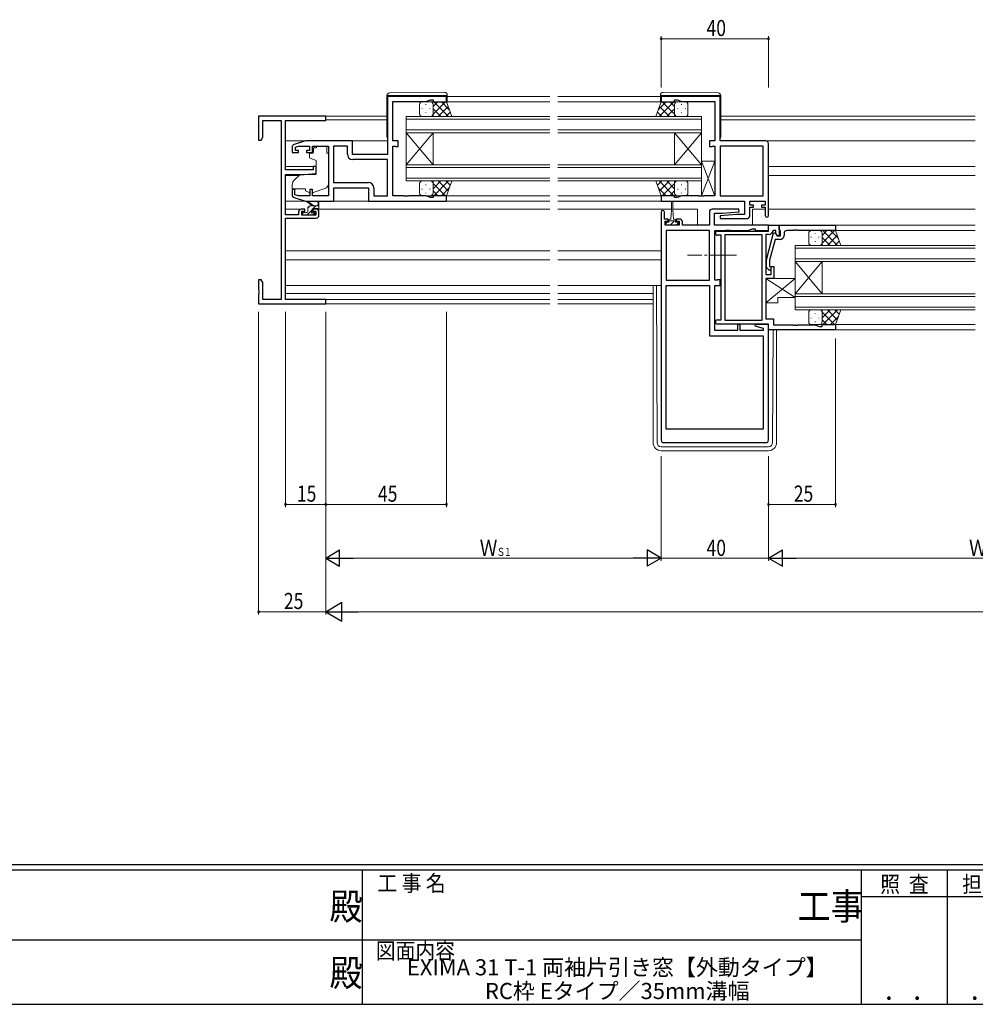
# Model space of a CAD drawing. Extents: x 0 to 1133, y 0 to 806.
# Drawn here: x 426 to 783, y 0 to 367 of the extents above; entities that cross this region are included whole.
import ezdxf
from ezdxf.enums import TextEntityAlignment as Align

# ---------------------------------------------------------------- set-up
doc = ezdxf.new("R2010")
doc.units = 0
doc.linetypes.add('YCENTER_1', pattern=[13, 10, -1, 1, -1])
doc.layers.add('USER1', color=3, linetype='CONTINUOUS')
doc.layers.add('YKK_ZWAK', color=7, linetype='CONTINUOUS')
for name, color, linetype, lineweight in [('YKK_11', 7, 'CONTINUOUS', 30), ('YKK_12', 2, 'CONTINUOUS', 13), ('YKK_13', 4, 'CONTINUOUS', 13), ('YKK_D', 6, 'CONTINUOUS', 13)]:
    doc.layers.add(name, color=color, linetype=linetype, lineweight=lineweight)
doc.styles.get("Standard").update_dxf_attribs({"font": 'ROMANS.SHX', "bigfont": 'EXTFONT.SHX'})
doc.styles.add('YKK_OSSTYLE1', font='romans.shx', dxfattribs={"width": 0.9, "bigfont": 'EXTFONT.SHX'})

# ---------------------------------------------------------------- blocks, each defined once
blk = doc.blocks.new('A201')
at = {"layer": 'YKK_ZWAK', "color": 254, "linetype": 'Continuous'}
for p, q in [((571, 35), (21, 35)), ((544, 34), (21, 34)), ((296, 34), (296, 9)), ((389, 34), (389, 9)), ((21, 9), (544, 9))]:
    blk.add_line(p, q, dxfattribs=at)
at = {"layer": 'YKK_ZWAK', "color": 131, "linetype": 'Continuous'}
for p, q in [((405, 34), (405, 9)), ((437.7, 29), (389, 29)), ((205, 21), (297, 21)), ((297, 21), (389, 21))]:
    blk.add_line(p, q, dxfattribs=at)
at = {"layer": 'YKK_ZWAK', "color": 131, "linetype": 'Continuous', "style": 'YKK_OSSTYLE1', "width": 0.9}
for s, height, p in [('工 事 名', 3, (298.87, 30.05)), ('照  査', 3, (392.56, 29.87)), ('担  当', 3, (407.82, 29.87)), ('図面内容', 3, (298.58, 17.47)), (' ． ．', 3.5, (392.18, 9.75)), (' ． ．', 3.5, (408.18, 9.75))]:
    blk.add_text(s, height=height, dxfattribs=at).set_placement(p)
at = {"layer": 'YKK_ZWAK', "color": 254, "linetype": 'Continuous', "style": 'YKK_OSSTYLE1', "width": 0.9}
for s, p in [('殿', (289.94, 24.75)), ('工事', (377.17, 24.75)), ('殿', (289.94, 12.37))]:
    blk.add_text(s, height=5, dxfattribs=at).set_placement(p)

msp = doc.modelspace()

# ---------------------------------------------------------------- linework, layer by layer
at = {"layer": 'YKK_11', "color": 0, "linetype": 'ByBlock', "lineweight": -2, "ltscale": 0.5}
for p, q in [((563.46, 338.28), (563.46, 316.68)), ((585.46, 338.28), (563.46, 338.28)), ((585.46, 336.28), (585.46, 338.28)), ((687.46, 338.28), (665.46, 338.28)), ((665.46, 338.28), (665.46, 336.28)), ((687.46, 321.68), (687.46, 338.28)), ((565.46, 321.68), (565.46, 336.35)), ((565.46, 336.35), (577.73, 336.35)), ((577.73, 336.35), (579.46, 336.98)), ((579.46, 336.98), (580.46, 336.98)), ((580.46, 336.98), (580.46, 336.28)), ((580.46, 336.28), (585.46, 336.28)), ((665.46, 336.28), (670.46, 336.28)), ((670.46, 336.98), (671.46, 336.98)), ((670.46, 336.28), (670.46, 336.98)), ((671.46, 336.98), (673.2, 336.35)), ((673.2, 336.35), (685.46, 336.35)), ((685.46, 336.35), (685.46, 321.68)), ((540.46, 330.98), (515.46, 330.98)), ((515.46, 330.98), (515.46, 321.98)), ((540.46, 329.35), (540.46, 330.98)), ((517.09, 323.07), (517.09, 329.35)), ((517.09, 329.35), (523.83, 329.35)), ((523.83, 329.35), (523.83, 262.61)), ((525.46, 329.35), (540.46, 329.35)), ((525.46, 310.88), (525.46, 329.35)), ((516.46, 321.98), (517.09, 323.07)), ((515.46, 321.98), (516.46, 321.98)), ((527.96, 319.44), (527.96, 317.38)), ((532.96, 321.68), (528.68, 320.4)), ((529.16, 319.39), (530.36, 319.75)), ((529.16, 318.18), (529.16, 319.39)), ((530.36, 319.75), (534.36, 319.75)), ((550.46, 321.68), (532.96, 321.68)), ((534.36, 319.75), (534.36, 318.18)), ((535.56, 319.75), (541.46, 319.75)), ((535.56, 317.38), (535.56, 319.75)), ((541.46, 319.75), (541.46, 301.21)), ((548.53, 319.75), (543.39, 319.75)), ((543.39, 319.75), (543.39, 306.21)), ((543.39, 319.75), (543.39, 306.21)), ((548.53, 316.75), (548.53, 319.75)), ((550.46, 316.68), (550.46, 321.68)), ((567.46, 321.68), (565.46, 321.68)), ((565.46, 301.21), (565.46, 319.75)), ((565.46, 319.75), (566.34, 319.75)), ((566.34, 319.75), (566.5, 319.67)), ((566.5, 319.67), (566.66, 319.58)), ((566.66, 319.58), (567.46, 319.58)), ((567.46, 319.58), (567.46, 321.68)), ((683.46, 321.68), (683.46, 319.58)), ((685.46, 321.68), (683.46, 321.68)), ((683.46, 319.58), (684.26, 319.58)), ((684.26, 319.58), (684.43, 319.67)), ((684.43, 319.67), (684.59, 319.75)), ((684.59, 319.75), (685.46, 319.75)), ((685.46, 319.75), (685.46, 301.21)), ((704.46, 321.68), (687.46, 321.68)), ((703.53, 319.75), (687.46, 319.75)), ((687.46, 319.75), (687.46, 301.21)), ((687.46, 319.75), (687.46, 301.21)), ((703.53, 301.21), (703.53, 319.75)), ((705.46, 293.88), (705.46, 320.68)), ((527.96, 317.38), (530.26, 317.38)), ((530.26, 318.18), (529.16, 318.18)), ((530.26, 317.38), (530.26, 318.18)), ((533.26, 318.18), (533.26, 317.38)), ((534.36, 318.18), (533.26, 318.18)), ((533.26, 317.38), (535.56, 317.38)), ((563.46, 316.68), (550.46, 316.68)), ((535.76, 312.18), (535.76, 310.88)), ((536.96, 312.18), (535.76, 312.18)), ((536.96, 309.57), (536.96, 312.18)), ((563.46, 314.75), (550.53, 314.75)), ((563.46, 301.21), (563.46, 314.75)), ((535.76, 310.88), (525.46, 310.88)), ((525.46, 309.18), (532.46, 309.18)), ((525.46, 294.18), (525.46, 309.18)), ((532.46, 309.18), (536.96, 309.57)), ((543.39, 306.21), (556.39, 306.21)), ((528.96, 303.58), (527.96, 303.58)), ((527.96, 303.58), (527.96, 301.53)), ((528.96, 301.63), (528.96, 303.58)), ((530.36, 301.21), (528.96, 301.63)), ((534.56, 301.21), (530.36, 301.21)), ((534.56, 303.58), (534.56, 301.21)), ((535.56, 303.58), (534.56, 303.58)), ((535.56, 301.21), (535.56, 303.58)), ((541.46, 301.21), (535.56, 301.21)), ((543.46, 304.28), (556.46, 304.28)), ((543.46, 299.28), (543.46, 304.28)), ((556.46, 304.28), (556.46, 299.28)), ((558.39, 304.21), (558.39, 301.21)), ((558.39, 301.21), (563.46, 301.21)), ((569.51, 301.21), (565.46, 301.21)), ((569.69, 301.09), (569.51, 301.21)), ((570.24, 301.09), (569.69, 301.09)), ((570.42, 301.21), (570.24, 301.09)), ((570.51, 301.21), (570.42, 301.21)), ((570.69, 301.09), (570.51, 301.21)), ((571.24, 301.09), (570.69, 301.09)), ((571.42, 301.21), (571.24, 301.09)), ((577.73, 301.21), (571.42, 301.21)), ((579.46, 300.58), (577.73, 301.21)), ((580.46, 301.28), (580.46, 300.58)), ((585.46, 301.28), (580.46, 301.28)), ((585.46, 299.28), (585.46, 301.28)), ((665.46, 301.28), (665.46, 299.28)), ((670.46, 301.28), (665.46, 301.28)), ((670.46, 300.58), (670.46, 301.28)), ((673.2, 301.21), (671.46, 300.58)), ((679.51, 301.21), (673.2, 301.21)), ((679.69, 301.09), (679.51, 301.21)), ((680.24, 301.09), (679.69, 301.09)), ((680.42, 301.21), (680.24, 301.09)), ((680.51, 301.21), (680.42, 301.21)), ((680.69, 301.09), (680.51, 301.21)), ((681.24, 301.09), (680.69, 301.09)), ((681.42, 301.21), (681.24, 301.09)), ((685.46, 301.21), (681.42, 301.21)), ((687.46, 301.21), (703.53, 301.21)), ((528.68, 300.57), (532.96, 299.28)), ((532.96, 299.28), (543.46, 299.28)), ((556.46, 299.28), (585.46, 299.28)), ((580.46, 300.58), (579.46, 300.58)), ((665.46, 299.28), (696.53, 299.28)), ((671.46, 300.58), (670.46, 300.58)), ((696.53, 299.28), (696.53, 294.28)), ((698.46, 299.28), (704.26, 299.28)), ((698.46, 297.78), (698.46, 299.28)), ((699.86, 297.78), (698.46, 297.78)), ((699.86, 296.98), (699.86, 297.78)), ((702.86, 297.78), (702.86, 296.98)), ((704.26, 297.78), (702.86, 297.78)), ((704.26, 299.28), (704.26, 297.78)), ((530.36, 294.18), (525.46, 294.18)), ((530.36, 295.28), (530.36, 294.18)), ((532.66, 296.28), (531.36, 296.28)), ((531.56, 295.48), (532.66, 295.48)), ((531.56, 293.98), (531.56, 295.48)), ((536.76, 293.98), (531.56, 293.98)), ((532.66, 295.48), (532.66, 296.28)), ((535.66, 296.28), (535.66, 295.48)), ((536.96, 296.28), (535.66, 296.28)), ((535.66, 295.48), (536.76, 295.48)), ((536.76, 295.48), (536.76, 293.98)), ((537.96, 293.98), (537.96, 295.28)), ((665.46, 295.18), (665.46, 210.28)), ((666.66, 292.58), (666.66, 295.18)), ((683.46, 295.28), (683.46, 290.28)), ((694.44, 296.28), (684.46, 296.28)), ((685.39, 290.28), (685.39, 294.78)), ((685.39, 294.78), (688.27, 294.78)), ((693.66, 294.28), (687.44, 293.74)), ((687.44, 293.74), (687.49, 292.78)), ((688.27, 294.78), (694.48, 295.32)), ((696.53, 294.28), (693.66, 294.28)), ((694.48, 295.32), (694.44, 296.28)), ((698.46, 296.98), (699.86, 296.98)), ((698.46, 293.78), (698.46, 296.98)), ((702.86, 296.98), (704.26, 296.98)), ((704.26, 296.98), (704.26, 293.88)), ((525.46, 292.98), (536.96, 292.98)), ((525.46, 262.61), (525.46, 292.98)), ((668.06, 292.58), (666.66, 292.58)), ((666.96, 290.28), (666.96, 291.78)), ((666.96, 291.78), (668.06, 291.78)), ((672.16, 290.28), (666.96, 290.28)), ((668.06, 291.78), (668.06, 292.58)), ((671.06, 292.58), (671.06, 291.78)), ((672.36, 292.58), (671.06, 292.58)), ((671.06, 291.78), (672.16, 291.78)), ((672.16, 291.78), (672.16, 290.28)), ((673.36, 290.28), (673.36, 291.58)), ((683.46, 290.28), (673.36, 290.28)), ((705.46, 290.28), (685.39, 290.28)), ((687.49, 292.78), (697.46, 292.78)), ((705.46, 290.28), (709.46, 290.28)), ((705.46, 288.08), (705.46, 290.28)), ((705.46, 288.28), (705.46, 290.28)), ((709.46, 290.28), (730.46, 290.28)), ((709.46, 290.28), (709.46, 286.28)), ((709.46, 288.58), (709.46, 290.28)), ((730.46, 290.28), (730.46, 288.28)), ((667.39, 288.35), (667.39, 269.81)), ((667.39, 288.35), (667.39, 269.81)), ((683.46, 288.35), (667.39, 288.35)), ((683.46, 269.81), (683.46, 288.35)), ((685.46, 269.81), (685.46, 288.35)), ((685.46, 288.35), (689.51, 288.35)), ((686.41, 288.08), (705.46, 288.08)), ((687.86, 286.58), (686.41, 286.58)), ((687.86, 254.98), (687.86, 286.58)), ((689.36, 254.78), (689.36, 286.78)), ((689.36, 254.78), (689.36, 286.78)), ((689.36, 286.78), (702.96, 286.78)), ((689.51, 288.35), (689.69, 288.47)), ((689.69, 288.47), (690.24, 288.47)), ((690.24, 288.47), (690.42, 288.35)), ((690.42, 288.35), (690.51, 288.35)), ((690.51, 288.35), (690.69, 288.47)), ((690.69, 288.47), (691.24, 288.47)), ((691.24, 288.47), (691.42, 288.35)), ((691.42, 288.35), (697.73, 288.35)), ((697.73, 288.35), (699.46, 288.98)), ((699.46, 288.98), (700.46, 288.98)), ((700.46, 288.98), (700.46, 288.28)), ((700.46, 288.28), (705.46, 288.28)), ((702.96, 286.78), (702.96, 254.78)), ((704.46, 286.78), (704.46, 271.88)), ((705.68, 286.78), (704.46, 286.78)), ((704.66, 277.38), (707.37, 287.48)), ((707.16, 288.35), (706.55, 287.28)), ((708.16, 288.35), (707.16, 288.35)), ((707.37, 287.48), (707.97, 287.48)), ((707.97, 287.48), (708.66, 286.28)), ((708.16, 287.15), (708.16, 288.35)), ((708.66, 286.28), (708.16, 287.15)), ((708.66, 286.28), (709.96, 286.28)), ((709.46, 286.28), (708.66, 286.28)), ((709.76, 288.28), (709.46, 288.58)), ((709.96, 288.08), (709.76, 288.28)), ((709.96, 286.28), (709.96, 288.08)), ((711.26, 287.28), (711.26, 286.48)), ((714.51, 288.28), (712.26, 288.28)), ((714.69, 288.4), (714.51, 288.28)), ((715.24, 288.4), (714.69, 288.4)), ((715.42, 288.28), (715.24, 288.4)), ((715.51, 288.28), (715.42, 288.28)), ((715.69, 288.4), (715.51, 288.28)), ((716.24, 288.4), (715.69, 288.4)), ((716.42, 288.28), (716.24, 288.4)), ((730.46, 288.28), (716.42, 288.28)), ((707.94, 284.98), (705.86, 277.22)), ((709.76, 284.98), (707.94, 284.98)), ((704.66, 274.53), (704.66, 277.38)), ((705.86, 277.22), (705.86, 275.03)), ((704.46, 271.88), (706.46, 271.88)), ((705.44, 273.76), (704.66, 274.53)), ((705.86, 275.03), (706.29, 274.61)), ((706.46, 271.88), (706.46, 274.88)), ((706.46, 274.88), (707.46, 274.88)), ((707.46, 274.88), (707.46, 270.38)), ((515.46, 269.98), (515.46, 266.44)), ((516.46, 269.98), (515.46, 269.98)), ((517.09, 268.89), (516.46, 269.98)), ((517.09, 262.61), (517.09, 268.89)), ((667.39, 269.81), (683.46, 269.81)), ((667.39, 214.28), (667.39, 267.88)), ((667.39, 214.28), (667.39, 267.88)), ((667.39, 267.88), (683.46, 267.88)), ((683.46, 267.88), (683.46, 249.08)), ((686.34, 269.81), (685.46, 269.81)), ((685.46, 251.01), (685.46, 267.88)), ((685.46, 267.88), (687.46, 267.88)), ((686.5, 269.9), (686.34, 269.81)), ((686.66, 269.98), (686.5, 269.9)), ((687.46, 269.98), (686.66, 269.98)), ((687.46, 267.88), (687.46, 269.98)), ((704.46, 270.38), (704.46, 255.41)), ((707.46, 270.38), (704.46, 270.38)), ((515.46, 266.44), (515.58, 266.26)), ((515.58, 265.71), (515.46, 265.52)), ((515.46, 265.52), (515.46, 265.44)), ((515.46, 265.44), (515.58, 265.26)), ((515.58, 264.71), (515.46, 264.52)), ((515.46, 264.52), (515.46, 260.98)), ((515.58, 266.26), (515.58, 265.71)), ((515.58, 265.26), (515.58, 264.71)), ((515.46, 260.98), (540.46, 260.98)), ((523.83, 262.61), (517.09, 262.61)), ((540.46, 262.61), (525.46, 262.61)), ((540.46, 260.98), (540.46, 262.61)), ((686.41, 254.98), (687.86, 254.98)), ((705.46, 253.48), (686.41, 253.48)), ((702.96, 254.78), (689.36, 254.78)), ((694.96, 253.28), (693.96, 253.28)), ((693.96, 253.28), (693.96, 251.01)), ((694.96, 251.01), (694.96, 253.28)), ((700.5, 253.28), (700.43, 252.76)), ((705.46, 253.28), (700.5, 253.28)), ((704.46, 255.41), (707.39, 255.41)), ((705.46, 251.28), (705.46, 253.48)), ((705.46, 210.28), (705.46, 253.28)), ((707.39, 255.41), (707.39, 253.21)), ((707.39, 253.21), (714.51, 253.21)), ((714.51, 253.21), (714.69, 253.09)), ((715.24, 253.09), (715.42, 253.21)), ((715.42, 253.21), (715.51, 253.21)), ((715.51, 253.21), (715.69, 253.09)), ((716.24, 253.09), (716.42, 253.21)), ((716.42, 253.21), (722.73, 253.21)), ((722.73, 253.21), (724.46, 252.58)), ((725.46, 252.58), (725.46, 253.28)), ((725.46, 253.28), (730.46, 253.28)), ((730.46, 253.28), (730.46, 251.28)), ((693.96, 251.01), (685.46, 251.01)), ((703.53, 251.01), (694.96, 251.01)), ((700.43, 252.76), (703.53, 251.93)), ((703.53, 251.93), (703.53, 251.01)), ((730.46, 251.28), (705.46, 251.28)), ((714.69, 253.09), (715.24, 253.09)), ((715.69, 253.09), (716.24, 253.09)), ((724.46, 252.58), (725.46, 252.58)), ((683.46, 249.08), (703.53, 249.08)), ((703.53, 249.08), (703.53, 214.28)), ((703.53, 214.28), (667.39, 214.28)), ((666.46, 209.28), (704.46, 209.28))]:
    msp.add_line(p, q, dxfattribs=at)
for centre, radius, start, end in [((528.96, 319.44), 1, 106.6993, 180), ((704.46, 320.68), 1, 0, 90), ((550.53, 316.75), 2, 180, 270), ((556.39, 304.21), 2, 0, 90), ((528.96, 301.53), 1, 180, 253.3007), ((531.36, 295.28), 1, 90, 180), ((536.96, 295.28), 1, 0, 90), ((536.96, 293.98), 1, 270, 360), ((666.06, 295.18), 0.6, 360, 180), ((684.46, 295.28), 1, 90, 180), ((697.46, 293.78), 1, 270, 360), ((704.86, 293.88), 0.6, 180, 0), ((672.36, 291.58), 1, 0, 90), ((686.41, 287.33), 0.75, 90, 270), ((705.68, 287.78), 1, 270, 330), ((709.76, 286.48), 1.5, 270, 360), ((712.26, 287.28), 1, 90, 180), ((705.86, 274.18), 0.6, 225, 45), ((686.41, 254.23), 0.75, 90, 270), ((666.46, 210.28), 1, 180, 270), ((704.46, 210.28), 1, 270, 360)]:
    msp.add_arc(centre, radius, start, end, dxfattribs=at)
at = {"layer": 'YKK_12'}
for p, q in [((585.76, 338.28), (623.96, 338.28)), ((626.96, 338.28), (665.16, 338.28)), ((584.96, 336.28), (623.96, 336.28)), ((626.96, 336.28), (665.96, 336.28)), ((540.16, 330.98), (563.26, 330.98)), ((782.46, 330.98), (687.66, 330.98)), ((540.46, 329.58), (563.26, 329.58)), ((782.46, 329.58), (687.66, 329.58)), ((525.46, 321.68), (533.04, 321.68)), ((549.96, 321.68), (563.46, 321.68)), ((782.46, 321.68), (704.46, 321.68)), ((525.46, 312.18), (536.96, 312.18)), ((782.46, 312.18), (705.46, 312.18)), ((525.46, 308.78), (530.59, 308.78)), ((782.46, 308.78), (705.46, 308.78)), ((584.96, 301.28), (623.96, 301.28)), ((626.96, 301.28), (665.46, 301.28)), ((533.04, 299.28), (525.46, 299.28)), ((542.96, 299.28), (556.96, 299.28)), ((584.96, 299.28), (623.96, 299.28)), ((626.96, 299.28), (665.96, 299.28)), ((525.46, 296.28), (531.36, 296.28)), ((536.96, 296.28), (623.96, 296.28)), ((626.96, 296.28), (669.31, 296.28)), ((669.81, 296.28), (678.96, 296.28)), ((678.96, 296.28), (678.96, 290.28)), ((699.46, 296.28), (699.46, 290.28)), ((699.46, 296.28), (704.26, 296.28)), ((782.46, 296.28), (705.46, 296.28)), ((782.46, 290.28), (730.16, 290.28)), ((782.46, 288.28), (729.96, 288.28)), ((525.46, 280.78), (623.96, 280.78)), ((626.96, 280.78), (665.46, 280.78)), ((525.46, 277.38), (623.96, 277.38)), ((626.96, 277.38), (665.46, 277.38)), ((623.96, 267.88), (525.46, 267.88)), ((665.46, 267.88), (626.96, 267.88)), ((525.46, 264.88), (623.96, 264.88)), ((626.96, 264.88), (662.46, 264.88)), ((540.16, 262.61), (623.96, 262.61)), ((540.16, 260.98), (623.96, 260.98)), ((626.96, 262.61), (662.46, 262.61)), ((626.96, 260.98), (662.46, 260.98)), ((782.46, 253.28), (729.96, 253.28)), ((782.46, 251.28), (730.16, 251.28))]:
    msp.add_line(p, q, dxfattribs=at)
at = {"layer": 'YKK_12', "ltscale": 1.5}
for p, q in [((623.96, 330.78), (570.46, 330.78)), ((570.46, 330.78), (570.46, 324.78)), ((626.96, 330.78), (680.46, 330.78)), ((680.46, 330.78), (680.46, 324.78)), ((570.46, 329.78), (623.96, 329.78)), ((680.46, 329.78), (626.96, 329.78)), ((623.96, 325.78), (570.46, 325.78)), ((570.46, 324.78), (623.96, 324.78)), ((570.46, 324.78), (580.46, 312.78)), ((570.46, 312.78), (580.46, 324.78)), ((570.46, 312.78), (570.46, 324.78)), ((580.46, 312.78), (580.46, 324.78)), ((626.96, 325.78), (680.46, 325.78)), ((680.46, 324.78), (626.96, 324.78)), ((680.46, 324.78), (670.46, 312.78)), ((680.46, 312.78), (670.46, 324.78)), ((670.46, 312.78), (670.46, 324.78)), ((680.46, 312.78), (680.46, 324.78)), ((623.96, 312.78), (570.46, 312.78)), ((570.46, 312.78), (570.46, 306.78)), ((626.96, 312.78), (680.46, 312.78)), ((680.46, 312.78), (680.46, 306.78)), ((570.46, 311.78), (623.96, 311.78)), ((680.46, 311.78), (626.96, 311.78)), ((623.96, 307.78), (570.46, 307.78)), ((570.46, 306.78), (623.96, 306.78)), ((626.96, 307.78), (680.46, 307.78)), ((680.46, 306.78), (626.96, 306.78)), ((782.46, 282.78), (715.46, 282.78)), ((715.46, 282.78), (715.46, 276.78)), ((715.46, 281.78), (782.46, 281.78)), ((782.46, 277.78), (715.46, 277.78)), ((715.46, 276.78), (782.46, 276.78)), ((715.46, 276.78), (725.46, 264.78)), ((715.46, 264.78), (725.46, 276.78)), ((715.46, 264.78), (715.46, 276.78)), ((725.46, 264.78), (725.46, 276.78)), ((782.46, 264.78), (715.46, 264.78)), ((715.46, 264.78), (715.46, 258.78)), ((715.46, 263.78), (782.46, 263.78)), ((782.46, 259.78), (715.46, 259.78)), ((715.46, 258.78), (782.46, 258.78))]:
    msp.add_line(p, q, dxfattribs=at)
at = {"layer": 'YKK_13'}
for p, q in [((563.26, 338.59), (563.26, 338.58)), ((563.26, 338.58), (563.26, 338.28)), ((563.26, 338.58), (563.76, 338.58)), ((563.26, 323.28), (563.26, 338.28)), ((563.76, 338.58), (585.26, 338.58)), ((584.76, 339.77), (564.26, 339.59)), ((585.26, 338.58), (585.76, 338.58)), ((585.76, 338.58), (585.76, 338.77)), ((585.76, 338.28), (585.76, 338.58)), ((585.76, 338.28), (585.76, 336.28)), ((665.16, 338.58), (665.16, 338.77)), ((665.16, 338.28), (665.16, 338.58)), ((665.67, 338.58), (665.16, 338.58)), ((665.16, 338.28), (665.16, 336.28)), ((687.17, 338.58), (665.67, 338.58)), ((666.17, 339.77), (686.67, 339.59)), ((687.66, 338.58), (687.17, 338.58)), ((687.66, 338.59), (687.66, 338.58)), ((687.66, 338.58), (687.66, 338.28)), ((687.66, 323.28), (687.66, 338.28)), ((537.06, 319.75), (537.06, 319.08)), ((537.06, 319.75), (540.86, 319.75)), ((540.86, 319.75), (540.86, 319.08)), ((534.36, 316.78), (534.36, 315.73)), ((535.59, 317.08), (534.66, 317.08)), ((535.89, 318.08), (535.89, 319.08)), ((537.06, 319.08), (535.89, 319.08)), ((535.89, 318.08), (535.89, 317.38)), ((540.86, 318.08), (540.86, 319.08)), ((540.86, 317.08), (540.86, 318.08)), ((540.86, 317.08), (541.46, 317.08)), ((541.46, 305.53), (541.46, 317.08)), ((534.69, 315.26), (536.69, 314.53)), ((536.96, 314.08), (536.96, 309.48)), ((680.46, 314.21), (680.46, 301.21)), ((680.46, 314.21), (685.46, 301.21)), ((680.46, 301.21), (685.46, 314.21)), ((685.46, 314.21), (680.46, 314.21)), ((685.46, 301.21), (685.46, 314.21)), ((530.73, 308.9), (529.04, 307.48)), ((536.75, 309.18), (531.36, 309.13)), ((527.96, 305.18), (527.96, 303.88)), ((527.96, 303.88), (532.96, 303.88)), ((532.96, 303.88), (532.96, 303.58)), ((532.96, 303.58), (532.96, 303.08)), ((534.27, 302.47), (532.96, 303.08)), ((535.84, 302.44), (540.47, 304.12)), ((680.46, 301.21), (685.46, 301.21)), ((535.46, 297.48), (533.64, 298.88)), ((533.78, 296.68), (534.57, 297.46)), ((536.06, 297.48), (533.85, 299.16)), ((534.76, 297.48), (537.96, 297.48)), ((535.83, 296.48), (536.83, 297.48)), ((537.66, 298.61), (537.47, 297.48)), ((537.96, 296.78), (537.96, 298.78)), ((669.31, 299.03), (669.31, 296.08)), ((669.81, 296.08), (669.81, 299.03)), ((531.76, 294.66), (532.19, 295.08)), ((531.76, 294.78), (531.76, 294.28)), ((533.46, 295.08), (532.06, 295.08)), ((532.06, 293.98), (532.56, 293.98)), ((532.76, 294.18), (534.86, 294.18)), ((533.53, 294.18), (535.36, 296.01)), ((533.76, 295.38), (533.76, 296.48)), ((535.06, 293.98), (535.66, 293.98)), ((535.36, 295.54), (535.36, 296.18)), ((535.58, 293.98), (536.45, 294.86)), ((535.66, 296.48), (537.66, 296.48)), ((536.16, 295.08), (535.83, 295.08)), ((535.88, 294.07), (536.38, 294.57)), ((669.31, 296.08), (669.06, 292.58)), ((669.81, 296.08), (670.06, 292.58)), ((667.26, 290.97), (667.68, 291.38)), ((667.26, 291.38), (667.26, 290.28)), ((668.31, 291.38), (667.26, 291.38)), ((667.26, 290.28), (671.86, 290.28)), ((668.31, 291.38), (668.31, 292.18)), ((670.81, 291.88), (668.31, 291.88)), ((668.71, 292.58), (669.06, 292.58)), ((668.82, 290.28), (669.56, 291.02)), ((669.56, 291.02), (670.42, 291.88)), ((670.06, 292.58), (670.41, 292.58)), ((670.81, 292.18), (670.81, 291.38)), ((671.86, 291.38), (670.81, 291.38)), ((671.07, 290.28), (671.86, 291.08)), ((671.86, 290.28), (671.86, 291.38)), ((662.46, 267.88), (662.46, 209.28)), ((663.96, 209.28), (663.67, 267.88)), ((704.46, 270.38), (704.46, 261.38)), ((715.46, 270.38), (704.46, 261.38)), ((715.46, 263.38), (704.46, 270.38)), ((704.46, 270.38), (715.46, 270.38)), ((715.46, 270.38), (715.46, 263.38)), ((708.96, 261.38), (704.46, 261.38)), ((708.96, 263.38), (708.96, 261.38)), ((715.46, 263.38), (708.96, 263.38)), ((706.97, 209.28), (707.17, 251.28)), ((708.46, 251.28), (708.46, 209.28)), ((665.46, 207.78), (705.47, 207.78)), ((665.46, 206.28), (705.46, 206.28))]:
    msp.add_line(p, q, dxfattribs=at)
at = {"layer": 'YKK_13', "ltscale": 1.5}
for p, q in [((575.46, 331.78), (575.46, 335.28)), ((576.41, 333.95), (576.41, 333.75)), ((576.46, 336.28), (579.46, 336.28)), ((577.83, 335.36), (577.83, 335.16)), ((579.24, 333.95), (579.24, 333.75)), ((585.46, 336.28), (579.46, 336.28)), ((580.46, 334.49), (582.26, 336.28)), ((580.46, 331.66), (585.08, 336.28)), ((580.46, 335.28), (580.46, 331.68)), ((580.46, 334.88), (580.46, 330.78)), ((580.73, 336.28), (586.23, 330.78)), ((582.41, 330.78), (586.11, 334.48)), ((583.56, 336.28), (586.52, 333.32)), ((587.43, 330.78), (585.46, 336.28)), ((663.5, 330.78), (665.46, 336.28)), ((667.37, 336.28), (664.41, 333.32)), ((670.2, 336.28), (664.7, 330.78)), ((668.52, 330.78), (664.82, 334.48)), ((665.46, 336.28), (671.46, 336.28)), ((670.46, 331.66), (665.84, 336.28)), ((670.46, 334.49), (668.67, 336.28)), ((670.46, 335.28), (670.46, 331.68)), ((670.46, 334.88), (670.46, 330.78)), ((674.46, 336.28), (671.46, 336.28)), ((671.69, 333.95), (671.69, 333.75)), ((673.1, 335.36), (673.1, 335.16)), ((674.52, 333.95), (674.52, 333.75)), ((675.46, 331.78), (675.46, 335.28)), ((579.46, 330.78), (576.46, 330.78)), ((577.83, 332.33), (577.83, 332.13)), ((579.24, 330.78), (587.43, 330.78)), ((580.46, 333.72), (583.4, 330.78)), ((580.46, 330.89), (580.58, 330.78)), ((585.24, 330.78), (586.85, 332.39)), ((671.69, 330.78), (663.5, 330.78)), ((665.69, 330.78), (664.08, 332.39)), ((670.46, 333.72), (667.52, 330.78)), ((670.46, 330.89), (670.35, 330.78)), ((671.46, 330.78), (674.46, 330.78)), ((673.1, 332.33), (673.1, 332.13)), ((575.46, 305.78), (575.46, 302.28)), ((579.46, 306.78), (576.46, 306.78)), ((577.83, 305.23), (577.83, 305.43)), ((579.24, 306.78), (587.43, 306.78)), ((580.46, 302.68), (580.46, 306.78)), ((580.46, 303.84), (583.4, 306.78)), ((580.46, 306.67), (580.58, 306.78)), ((580.46, 305.9), (585.08, 301.28)), ((580.46, 302.28), (580.46, 305.88)), ((580.73, 301.28), (586.23, 306.78)), ((582.41, 306.78), (586.11, 303.09)), ((585.24, 306.78), (586.85, 305.17)), ((587.43, 306.78), (585.46, 301.28)), ((671.69, 306.78), (663.5, 306.78)), ((663.5, 306.78), (665.46, 301.28)), ((665.69, 306.78), (664.08, 305.17)), ((670.2, 301.28), (664.7, 306.78)), ((668.52, 306.78), (664.82, 303.09)), ((670.46, 305.9), (665.84, 301.28)), ((670.46, 303.84), (667.52, 306.78)), ((670.46, 306.67), (670.35, 306.78)), ((670.46, 302.68), (670.46, 306.78)), ((670.46, 302.28), (670.46, 305.88)), ((671.46, 306.78), (674.46, 306.78)), ((673.1, 305.23), (673.1, 305.43)), ((675.46, 305.78), (675.46, 302.28)), ((576.41, 303.62), (576.41, 303.82)), ((576.46, 301.28), (579.46, 301.28)), ((577.83, 302.2), (577.83, 302.4)), ((579.24, 303.62), (579.24, 303.82)), ((585.46, 301.28), (579.46, 301.28)), ((580.46, 303.07), (582.26, 301.28)), ((583.56, 301.28), (586.52, 304.24)), ((667.37, 301.28), (664.41, 304.24)), ((665.46, 301.28), (671.46, 301.28)), ((670.46, 303.07), (668.67, 301.28)), ((674.46, 301.28), (671.46, 301.28)), ((671.69, 303.62), (671.69, 303.82)), ((673.1, 302.2), (673.1, 302.4)), ((674.52, 303.62), (674.52, 303.82)), ((720.46, 283.78), (720.46, 287.28)), ((721.46, 288.28), (724.46, 288.28)), ((722.83, 287.36), (722.83, 287.16)), ((730.46, 288.28), (724.46, 288.28)), ((725.46, 286.49), (727.26, 288.28)), ((725.46, 283.66), (730.08, 288.28)), ((725.46, 287.28), (725.46, 283.68)), ((725.46, 286.88), (725.46, 282.78)), ((725.73, 288.28), (731.23, 282.78)), ((727.41, 282.78), (731.11, 286.48)), ((728.56, 288.28), (731.52, 285.32)), ((732.43, 282.78), (730.46, 288.28)), ((721.41, 285.95), (721.41, 285.75)), ((724.46, 282.78), (721.46, 282.78)), ((722.83, 284.33), (722.83, 284.13)), ((724.24, 285.95), (724.24, 285.75)), ((724.24, 282.78), (732.43, 282.78)), ((725.46, 285.72), (728.4, 282.78)), ((725.46, 282.89), (725.58, 282.78)), ((730.24, 282.78), (731.85, 284.39)), ((720.46, 257.78), (720.46, 254.28)), ((724.46, 258.78), (721.46, 258.78)), ((722.83, 257.23), (722.83, 257.43)), ((724.24, 258.78), (732.43, 258.78)), ((725.46, 254.68), (725.46, 258.78)), ((725.46, 255.84), (728.4, 258.78)), ((725.46, 258.67), (725.58, 258.78)), ((725.46, 257.9), (730.08, 253.28)), ((725.46, 254.28), (725.46, 257.88)), ((725.73, 253.28), (731.23, 258.78)), ((727.41, 258.78), (731.11, 255.09)), ((730.24, 258.78), (731.85, 257.17)), ((732.43, 258.78), (730.46, 253.28)), ((721.41, 255.62), (721.41, 255.82)), ((721.46, 253.28), (724.46, 253.28)), ((722.83, 254.2), (722.83, 254.4)), ((724.24, 255.62), (724.24, 255.82)), ((730.46, 253.28), (724.46, 253.28)), ((725.46, 255.07), (727.26, 253.28)), ((728.56, 253.28), (731.52, 256.24))]:
    msp.add_line(p, q, dxfattribs=at)
at = {"layer": 'YKK_13', "linetype": 'YCENTER_1'}
msp.add_line((693.56, 279.08), (675.25, 279.08), dxfattribs=at)
at = {"layer": 'YKK_13'}
for centre, radius, start, end in [((564.26, 338.59), 1, 90.5, 180), ((584.76, 338.77), 1, 0, 90.5), ((666.16, 338.77), 1, 89.5, 180), ((686.66, 338.59), 1, 0, 89.5), ((563.76, 323.28), 0.5, 180, 233.1302), ((687.16, 323.28), 0.5, 306.8698, 0), ((534.66, 316.78), 0.3, 90, 180), ((534.86, 315.73), 0.5, 180, 250), ((535.59, 317.38), 0.3, 270, 0), ((536.46, 314.08), 0.5, 0, 70), ((531.37, 308.13), 1, 90.5, 130), ((536.66, 309.48), 0.3, 270.5, 0), ((530.96, 305.18), 3, 130, 180), ((539.96, 305.53), 1.5, 289.8533, 0), ((534.69, 303.38), 1, 245, 262.5931), ((535.5, 303.38), 1, 273.8868, 289.8533), ((533.66, 299.08), 0.2, 24.4171, 264.4171), ((534.76, 296.48), 1, 90, 180), ((537.76, 298.78), 0.2, 360, 240), ((669.56, 299.03), 0.25, 0, 180), ((532.06, 294.78), 0.3, 90, 180), ((532.06, 294.28), 0.3, 180, 270), ((532.56, 294.18), 0.2, 270, 360), ((533.46, 295.38), 0.3, 270, 360), ((535.06, 294.18), 0.2, 180, 270), ((535.36, 295.08), 0.25, 123.0557, 326.9443), ((535.06, 295.54), 0.3, 303.0557, 360), ((535.66, 296.18), 0.3, 90, 180), ((535.83, 294.78), 0.3, 90, 146.9443), ((535.66, 294.28), 0.3, 270, 315), ((536.16, 294.78), 0.3, 315, 90), ((537.66, 296.78), 0.3, 270, 360), ((668.71, 292.18), 0.4, 90, 180), ((670.41, 292.18), 0.4, 0, 90), ((665.46, 209.28), 3, 180, 270), ((665.46, 209.28), 1.5, 180.2772, 270), ((705.46, 209.28), 3, 270, 0), ((705.47, 209.28), 1.5, 270, 359.7228)]:
    msp.add_arc(centre, radius, start, end, dxfattribs=at)
at = {"layer": 'YKK_13', "ltscale": 1.5}
for centre, start, end in [((576.46, 335.28), 90, 180), ((579.46, 335.28), 360, 90), ((579.46, 335.28), 360, 90), ((671.46, 335.28), 90, 180), ((671.46, 335.28), 90, 180), ((674.46, 335.28), 0, 90), ((576.46, 331.78), 180, 270), ((579.46, 331.78), 270, 360), ((579.46, 331.78), 270, 360), ((671.46, 331.78), 180, 270), ((671.46, 331.78), 180, 270), ((674.46, 331.78), 270, 0), ((576.46, 305.78), 90, 180), ((579.46, 305.78), 0, 90), ((579.46, 305.78), 0, 90), ((671.46, 305.78), 90, 180), ((671.46, 305.78), 90, 180), ((674.46, 305.78), 0, 90), ((576.46, 302.28), 180, 270), ((579.46, 302.28), 270, 0), ((579.46, 302.28), 270, 0), ((671.46, 302.28), 180, 270), ((671.46, 302.28), 180, 270), ((674.46, 302.28), 270, 0), ((721.46, 287.28), 90, 180), ((724.46, 287.28), 360, 90), ((724.46, 287.28), 360, 90), ((721.46, 283.78), 180, 270), ((724.46, 283.78), 270, 360), ((724.46, 283.78), 270, 360), ((721.46, 257.78), 90, 180), ((724.46, 257.78), 0, 90), ((724.46, 257.78), 0, 90), ((721.46, 254.28), 180, 270), ((724.46, 254.28), 270, 0), ((724.46, 254.28), 270, 0)]:
    msp.add_arc(centre, 1, start, end, dxfattribs=at)
at = {"layer": 'YKK_D', "ltscale": 1.5}
for p, q in [((665.46, 341.58), (665.46, 360.77)), ((665.46, 359.77), (705.46, 359.77)), ((705.46, 341.58), (705.46, 360.77)), ((515.46, 257.98), (515.46, 145.28)), ((525.46, 257.98), (525.46, 185.28)), ((540.46, 257.98), (540.46, 185.28)), ((540.46, 257.98), (540.46, 145.28)), ((540.46, 257.98), (540.46, 185.28)), ((585.46, 257.98), (585.46, 185.28)), ((730.46, 248.08), (730.46, 185.28)), ((540.46, 238.98), (540.46, 165.28)), ((540.46, 204.28), (540.46, 145.28)), ((665.46, 204.28), (665.46, 165.28)), ((665.46, 204.28), (665.46, 165.28)), ((705.46, 204.28), (705.46, 165.28)), ((705.46, 204.28), (705.46, 165.28)), ((705.46, 203.28), (705.46, 185.28)), ((525.46, 186.28), (540.46, 186.28)), ((540.46, 186.28), (585.46, 186.28)), ((730.46, 186.28), (705.46, 186.28)), ((546.46, 166.28), (659.46, 166.28)), ((665.46, 166.28), (705.46, 166.28)), ((711.46, 166.28), (856.46, 166.28)), ((540.46, 146.28), (515.46, 146.28)), ((547.46, 146.28), (1020.46, 146.28))]:
    msp.add_line(p, q, dxfattribs=at)
at = {"layer": 'YKK_D', "lineweight": -2}
for p, q in [((540.46, 166.28), (545.66, 169.28)), ((545.66, 163.28), (545.66, 169.28)), ((665.46, 166.28), (660.27, 169.28)), ((660.27, 169.28), (660.27, 163.28)), ((705.46, 166.28), (710.66, 169.28)), ((710.66, 163.28), (710.66, 169.28)), ((540.46, 166.28), (550.86, 166.28)), ((540.46, 166.28), (545.66, 163.28)), ((665.46, 166.28), (655.07, 166.28)), ((665.46, 166.28), (660.27, 163.28)), ((705.46, 166.28), (715.86, 166.28)), ((705.46, 166.28), (710.66, 163.28)), ((540.46, 146.28), (546.53, 149.78)), ((546.53, 142.78), (546.53, 149.78)), ((540.46, 146.28), (546.53, 142.78)), ((540.46, 146.28), (552.59, 146.28))]:
    msp.add_line(p, q, dxfattribs=at)
at = {"layer": 'YKK_D', "linetype": 'ByBlock', "const_width": 0.85}
for points in [[(665.57, 359.77, 1), (665.36, 359.77, 1)], [(705.36, 359.77, 1), (705.57, 359.77, 1)], [(525.57, 186.28, 1), (525.36, 186.28, 1)], [(540.57, 186.28, 1), (540.36, 186.28, 1)], [(540.36, 186.28, 1), (540.57, 186.28, 1)], [(585.36, 186.28, 1), (585.57, 186.28, 1)], [(705.57, 186.28, 1), (705.36, 186.28, 1)], [(730.36, 186.28, 1), (730.57, 186.28, 1)], [(515.57, 146.28, 1), (515.36, 146.28, 1)]]:
    msp.add_lwpolyline(points, format="xyb", close=True, dxfattribs=at)

# ---------------------------------------------------------------- block references
at = {"layer": 'YKK_ZWAK', "xscale": 1.9999999992, "yscale": 1.9999999992, "zscale": 1.9999999992}
msp.add_blockref('A201', (-38, -18), dxfattribs=at)

# ---------------------------------------------------------------- texts
at = {"layer": 'USER1', "color": 3}
for s, p in [('EXIMA 31 T-1 両袖片引き窓【外動タイプ】', (649.11, 13.79)), ('RC枠 Eタイプ／35mm溝幅', (649.11, 4.96))]:
    msp.add_text(s, height=6, dxfattribs=at).set_placement(p, align=Align.MIDDLE_CENTER)
at = {"layer": 'YKK_D', "width": 0.8}
for s, height, p in [('40', 6, (682.37, 360.77)), ('15', 6, (529.72, 187.28)), ('45', 6, (559.93, 187.28)), ('25', 6, (714.88, 187.28)), ('Ｗ', 6, (597.87, 167.08)), ('40', 6, (682.37, 167.08)), ('Ｗ', 6, (780.21, 167.08)), ('Ｓ1', 3, (604.11, 167.08)), ('25', 6, (524.88, 147.28))]:
    msp.add_text(s, height=height, dxfattribs=at).set_placement(p)

doc.saveas('drawing.dxf')
